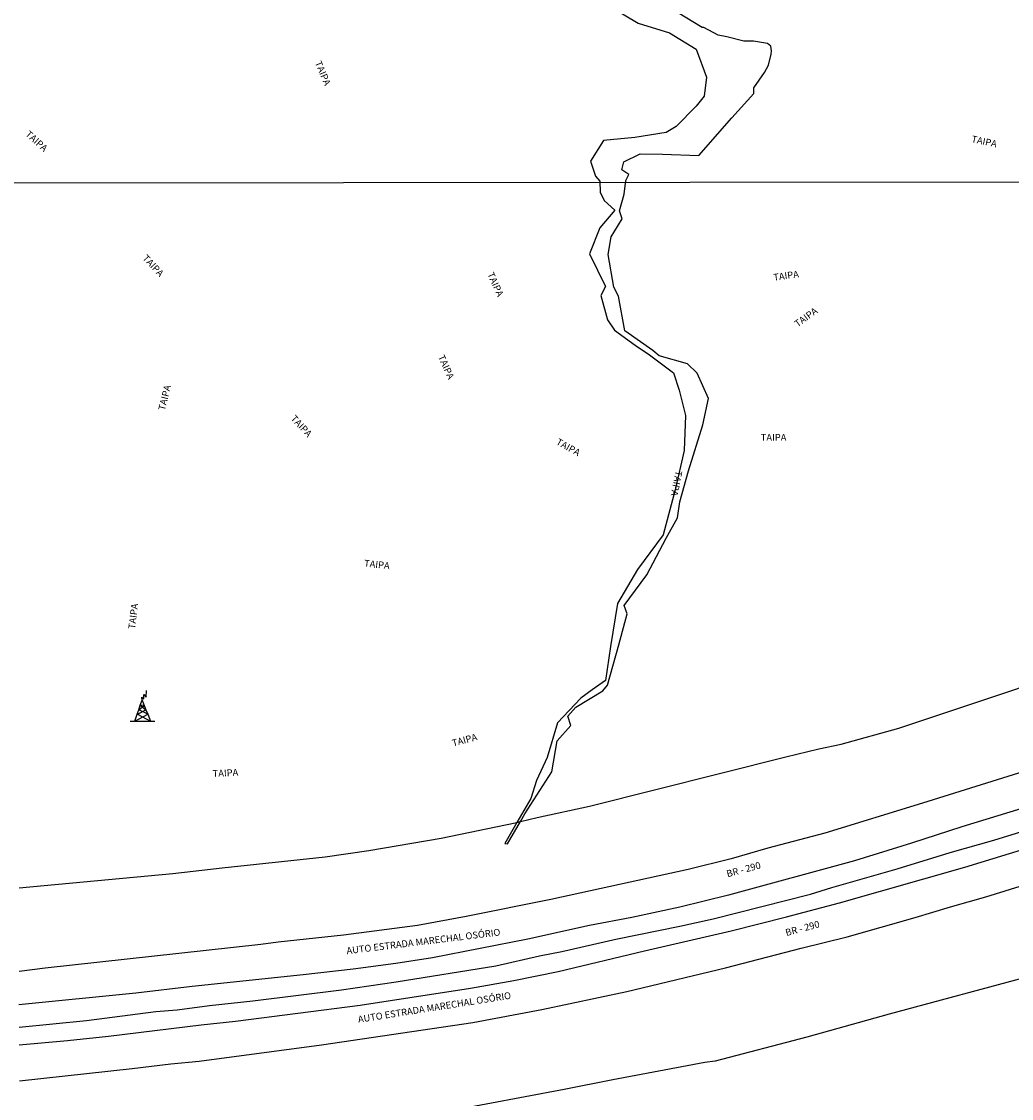
# Model space of a CAD drawing. Units: millimetres. Extents: x 187933 to 190349, y 1682603 to 1685377.
# Drawn here: x 189383 to 189745, y 1683379 to 1683772 of the extents above; entities that cross this region are included whole.
import ezdxf
from ezdxf.enums import TextEntityAlignment as Align

# ---------------------------------------------------------------- set-up
doc = ezdxf.new("R2010")
doc.units = ezdxf.units.MM
for name, color, linetype in [('V-BANHADO', 102, 'Continuous'), ('V-CANTEIRO', 3, 'Continuous'), ('V-LOTE', 10, 'Continuous'), ('V-NOME_DOS_LOGRADOUROS', 2, 'Continuous'), ('V-QUADRA', 30, 'Continuous'), ('V-TORRE_ALTA_TENSAO', 7, 'Continuous'), ('V-VALETA', 173, 'Continuous'), ('X-LIMITE_1000', 7, 'Continuous')]:
    doc.layers.add(name, color=color, linetype=linetype)

# ---------------------------------------------------------------- blocks, each defined once
blk = doc.blocks.new('304')
at = {"color": 0, "linetype": 'ByBlock', "lineweight": -2}
for p, q in [((0.69, 2.4), (1.36, 4.33)), ((1.36, 4.33), (1.3, 5.43)), ((1.3, 5.43), (2.01, 4.81)), ((1.36, 4.33), (2.11, 2.39)), ((2.01, 4.81), (2.02, 6.4)), ((2.02, 6.4), (2.86, 5.43)), ((2.86, 5.43), (2.99, 7.82)), ((-0.41, -0.85), (0.13, 0.75)), ((-0.37, -0.87), (2.76, 0.72)), ((0.13, 0.75), (0.69, 2.4)), ((0.13, 0.75), (2.11, 2.39)), ((3.38, -0.88), (0.13, 0.75)), ((2.11, 2.39), (0.69, 2.4)), ((0.69, 2.4), (2.75, 0.75)), ((2.11, 2.39), (2.75, 0.75)), ((2.75, 0.75), (2.76, 0.72)), ((2.76, 0.72), (3.38, -0.88)), ((-2.99, -3.38), (-1.28, -3.38)), ((-1.28, -3.38), (-0.41, -0.85)), ((-1.28, -3.38), (3.38, -0.88)), ((-1.28, -3.38), (4.35, -3.38)), ((-0.41, -0.85), (-0.37, -0.87)), ((-0.37, -0.87), (4.35, -3.38)), ((3.38, -0.88), (4.35, -3.38)), ((4.35, -3.38), (6, -3.38))]:
    blk.add_line(p, q, dxfattribs=at)

msp = doc.modelspace()

# ---------------------------------------------------------------- linework, layer by layer
at = {"layer": 'V-BANHADO'}
msp.add_lwpolyline([(189598.92, 1683777.12), (189608.62, 1683771.46), (189619.96, 1683767.86), (189629.78, 1683761.98), (189633.53, 1683751.76), (189632.69, 1683744.78), (189629.74, 1683741.18), (189622.42, 1683733.76), (189618.78, 1683731.48), (189607.37, 1683729.64), (189595.88, 1683728.61), (189591.22, 1683721.04), (189593.04, 1683715.53), (189594.58, 1683713.74), (189594.58, 1683713.74), (189594.68, 1683709.71), (189596.18, 1683706.68), (189600.04, 1683703.16), (189594.53, 1683696.77), (189590.76, 1683687.27), (189596.67, 1683675.31), (189594.93, 1683671.97), (189597.39, 1683663.13), (189599.95, 1683659.36), (189607.46, 1683653.86), (189612.69, 1683650.39), (189621.47, 1683643.74), (189623.57, 1683637.52), (189625.83, 1683628.2), (189625.41, 1683615.48), (189622.04, 1683601.04), (189617.73, 1683584.69), (189608.29, 1683572.02), (189601.06, 1683559.6), (189598.47, 1683543.88), (189596.68, 1683531.44), (189591.75, 1683528.06), (189587.67, 1683525), (189579.18, 1683516.08), (189575.36, 1683503.43), (189571.4, 1683494.95), (189569.33, 1683488.37), (189564.32, 1683479.69), (189564.32, 1683479.69), (189559.85, 1683471.95), (189560.92, 1683471.82), (189565.63, 1683480.02), (189565.63, 1683480.02), (189567.23, 1683482.79), (189577.1, 1683498.14), (189578.94, 1683509.41), (189583.99, 1683515.07), (189582.84, 1683518.49), (189585.77, 1683521.81), (189595.61, 1683527.73), (189597.33, 1683529.81), (189601.55, 1683544.53), (189604.59, 1683555.8), (189603.46, 1683558.86), (189611.72, 1683570.08), (189618.73, 1683583.49), (189622.94, 1683590.85), (189623.76, 1683596.73), (189626.93, 1683608.05), (189632.2, 1683624.84), (189634.2, 1683634.43), (189630.1, 1683643.62), (189626.56, 1683647.11), (189616.22, 1683649.95), (189613.86, 1683651.92), (189603.65, 1683659.16), (189601.41, 1683671.74), (189599.66, 1683675.08), (189597.56, 1683687.04), (189598.68, 1683693.5), (189602.71, 1683699.99), (189601.74, 1683702.99), (189603.41, 1683709.01), (189604.1, 1683714.02), (189604.1, 1683714.02), (189604.19, 1683714.25), (189604.19, 1683714.25), (189605.1, 1683716.23), (189602.6, 1683717.92), (189603.28, 1683720.79), (189609.28, 1683723.73), (189617.47, 1683723.66), (189630.71, 1683723.08), (189642.73, 1683736.83), (189642.73, 1683736.83), (189650.81, 1683745.73), (189650.81, 1683747.79), (189654.68, 1683753.37), (189656.11, 1683756.13), (189657.08, 1683760.11), (189657.19, 1683761.32), (189656.95, 1683763.07), (189655.72, 1683763.98), (189650.69, 1683764.9), (189647.14, 1683764.92), (189640.97, 1683766.46), (189637.79, 1683767.09), (189632.5, 1683769.85), (189631.97, 1683769.88), (189622.87, 1683775.28)], dxfattribs=at)
at = {"layer": 'V-CANTEIRO'}
for points in [[(189768.88, 1683490.94), (189726.65, 1683478.07), (189708.39, 1683472.11), (189687.48, 1683465.61), (189641.53, 1683453.12), (189623.72, 1683448.74), (189606.3, 1683444.96), (189590.83, 1683442.02), (189568.35, 1683437.02), (189533.48, 1683430.21), (189520.12, 1683428.17), (189504.55, 1683426.18), (189486.31, 1683424.09), (189445.8, 1683419.78), (189425.2, 1683417.36), (189382.55, 1683413.1)], [(189382.68, 1683398.55), (189400.24, 1683400.06), (189415.25, 1683401.67), (189449.07, 1683405.85), (189461.54, 1683407.17), (189507.14, 1683413.01), (189547.35, 1683419.22), (189563.17, 1683421.95), (189579.4, 1683425.32), (189610.88, 1683432.8), (189642.54, 1683440.1), (189662.75, 1683445.22), (189682.06, 1683450.37), (189727.79, 1683463.37), (189764.83, 1683474.64)]]:
    msp.add_lwpolyline(points, dxfattribs=at)
at = {"layer": 'V-LOTE'}
for points in [[(189565.63, 1683480.02), (189571.75, 1683481.52), (189590.81, 1683485.64), (189662.48, 1683503.61), (189674.57, 1683506.52), (189682.61, 1683508.26), (189703.7, 1683514.05), (189743.85, 1683527.44), (189763.96, 1683534.32), (189779.55, 1683539.4), (189787.47, 1683542.25), (189807.12, 1683548.65), (189818.91, 1683552.73), (189845.34, 1683562.83), (189859.61, 1683569), (189865.11, 1683571.71)], [(189382.63, 1683455.77), (189438.67, 1683461.07), (189456.72, 1683463.17), (189494.33, 1683467.09), (189510.31, 1683469.49), (189536.7, 1683473.94), (189563.62, 1683479.52), (189564.32, 1683479.69)], [(189564.32, 1683479.69), (189565.63, 1683480.02)], [(189865.22, 1683463.82), (189837.11, 1683451.61), (189808.46, 1683440.69), (189789.81, 1683435.12), (189763.87, 1683427.02), (189752.67, 1683423.77), (189700.21, 1683409.67), (189670.13, 1683401.34), (189636.73, 1683392.59), (189632.94, 1683392.06), (189599.31, 1683385.71), (189581.53, 1683382.17), (189538.87, 1683374.18), (189527.36, 1683371.87), (189416.6, 1683358.06), (189383.59, 1683353.47)]]:
    msp.add_lwpolyline(points, dxfattribs=at)
at = {"layer": 'V-QUADRA'}
for points in [[(189755.14, 1683500.13), (189712.36, 1683486.69), (189676.74, 1683475.82), (189655.95, 1683470.35), (189642.51, 1683466.38), (189626.84, 1683462.56), (189576.64, 1683451.6), (189545.77, 1683445.3), (189528.03, 1683442.09), (189501.03, 1683438.5), (189477.18, 1683436.02), (189470.87, 1683435.18), (189392.06, 1683426.48), (189382.65, 1683425.32)], [(189382.69, 1683385.33), (189423.82, 1683389.82), (189438.01, 1683391.57), (189448.38, 1683392.6), (189492.97, 1683398.48), (189548.27, 1683406.68), (189573.45, 1683411.39), (189604.37, 1683417.95), (189640.47, 1683426.63), (189668.1, 1683433.8), (189684.85, 1683437.98), (189709.72, 1683444.95), (189722.57, 1683448.84), (189735.47, 1683452.5), (189776.54, 1683465.33)]]:
    msp.add_lwpolyline(points, dxfattribs=at)
at = {"layer": 'V-VALETA'}
msp.add_lwpolyline([(189382.59, 1683405.01), (189407.16, 1683407.42), (189432.56, 1683410.64), (189440.32, 1683411.34), (189452.06, 1683412.87), (189467.86, 1683414.6), (189500.25, 1683418.64), (189520.25, 1683421.56), (189556.63, 1683427.4), (189572.6, 1683430.97), (189580.66, 1683432.59), (189600.38, 1683437.05), (189623.77, 1683441.79), (189635.97, 1683444.52), (189671.45, 1683453.51), (189679.21, 1683455.97), (189703.12, 1683462.78), (189722.46, 1683468.66), (189738.37, 1683473.25), (189761.67, 1683480.43)], dxfattribs=at)
at = {"layer": 'X-LIMITE_1000'}
msp.add_line((190347.57, 1683714), (187934.46, 1683711.63), dxfattribs=at)

# ---------------------------------------------------------------- block references
at = {"layer": 'V-TORRE_ALTA_TENSAO', "xscale": 0.999998301267624, "yscale": 0.999998301267624, "zscale": 0.999998301267624}
msp.add_blockref('304', (189426.16, 1683520.03), dxfattribs=at)

# ---------------------------------------------------------------- texts
at = {"layer": 'V-NOME_DOS_LOGRADOUROS'}
for s, rotation, p in [('TAIPA', 293, (189489.79, 1683756.69)), ('TAIPA', 318, (189384.15, 1683730.03)), ('TAIPA', 348, (189729.87, 1683727.24)), ('TAIPA', 313, (189426.88, 1683684.96)), ('TAIPA', 294, (189552.75, 1683679.55)), ('TAIPA', 8, (189658.2, 1683676.6)), ('TAIPA', 36, (189667.22, 1683659.72)), ('TAIPA', 294, (189534.74, 1683649.38)), ('TAIPA', 76, (189436.55, 1683629.69)), ('TAIPA', 313, (189480.97, 1683626.42)), ('TAIPA', 331, (189577.97, 1683617.17)), ('TAIPA', 259, (189621.48, 1683608.43)), ('TAIPA', 354, (189508.35, 1683572.32)), ('TAIPA', 83, (189425.69, 1683550.06)), ('TAIPA', 15, (189541.21, 1683506.61)), ('TAIPA', 3, (189453.36, 1683495.47)), ('BR - 290', 15, (189641.38, 1683458.9)), ('BR - 290', 15, (189662.87, 1683437.43)), ('AUTO ESTRADA MARECHAL OSÓRIO', 7, (189502.37, 1683430.8)), ('AUTO ESTRADA MARECHAL OSÓRIO', 9, (189506.6, 1683405.76))]:
    msp.add_text(s, height=2.5, rotation=rotation, dxfattribs=at).set_placement(p, align=Align.BOTTOM_LEFT)
msp.add_text('TAIPA', height=2.5, dxfattribs=at).set_placement((189653.32, 1683618.21), align=Align.BOTTOM_LEFT)

doc.saveas('drawing.dxf')
